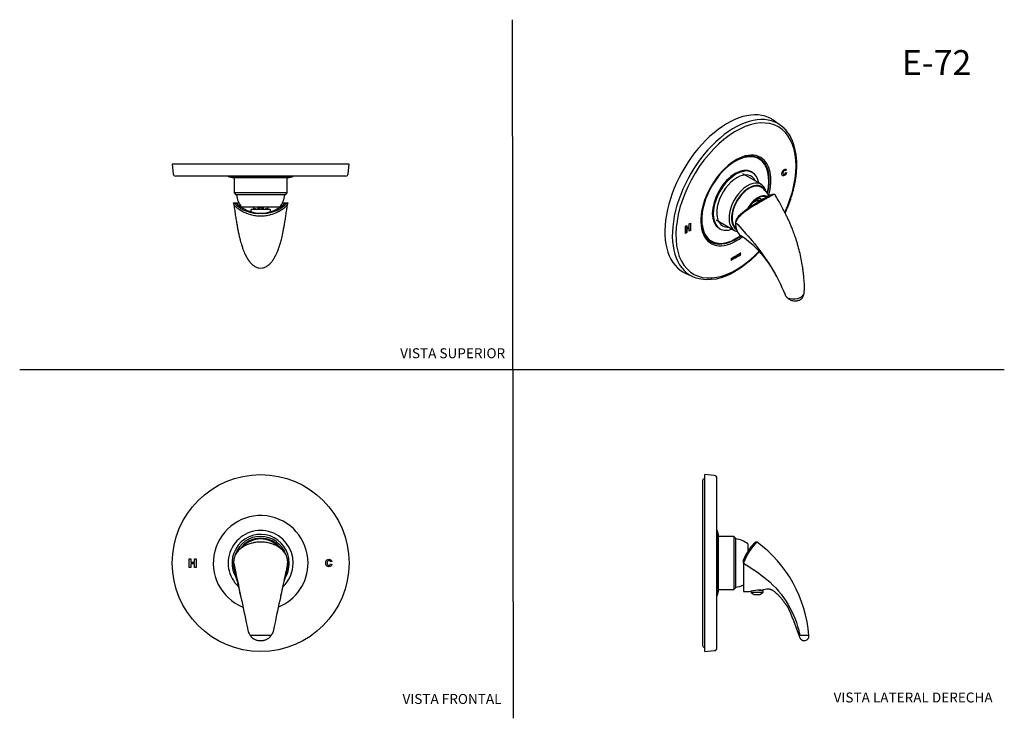
# Model space of a CAD drawing. Units: millimetres. Extents: x 0 to 594, y 0 to 421.
import ezdxf
from ezdxf.enums import TextEntityAlignment as Align
from ezdxf.lldxf.tags import DXFTag

# ---------------------------------------------------------------- set-up
doc = ezdxf.new("R2010")
doc.units = ezdxf.units.MM
for name, color, linetype in [('1-02-0610', 7, 'Continuous'), ('1-02-0611', 7, 'Continuous'), ('1-02-0612', 7, 'Continuous'), ('1-02-0613', 7, 'Continuous'), ('1-05-0401', 7, 'Continuous'), ('1-05-0403', 7, 'Continuous'), ('1-05-0406', 7, 'Continuous'), ('1-05-0407', 7, 'Continuous'), ('1-05-0664', 7, 'Continuous'), ('Default', 7, 'Continuous'), ('KN35_HWS_GYURU', 7, 'Continuous'), ('M_KAR2', 7, 'Continuous'), ('M_KARTARTO_HWS', 7, 'Continuous')]:
    doc.layers.add(name, color=color, linetype=linetype)
doc.styles.add('SEACAD_Arial', font='arial.ttf')
doc.styles.add('SEACAD_ArialB', font='arialbd.ttf')
tags = doc.linetypes.add('HIDDEN2', pattern=[4.7625, 3.175, -1.5875]).pattern_tags.tags
tags[6:7] = [DXFTag(74, 4), DXFTag(75, 0), DXFTag(340, '0'), DXFTag(46, 0.0), DXFTag(50, 0.0), DXFTag(44, 0.0), DXFTag(45, 0.0)]
tags[4:5] = [DXFTag(74, 4), DXFTag(75, 0), DXFTag(340, '0'), DXFTag(46, 0.0), DXFTag(50, 0.0), DXFTag(44, 0.0), DXFTag(45, 0.0)]

# ---------------------------------------------------------------- blocks, each defined once
blk = doc.blocks.new('SE')
at = {"layer": '1-02-0610', "color": 7, "linetype": 'Continuous'}
for p, q in [((133.11, 73.95), (133.17, 73.66)), ((157.35, 73.67), (157.38, 73.78)), ((151.51, 49.69), (139.01, 49.69))]:
    blk.add_line(p, q, dxfattribs=at)
for centre, radius, start, end in [((145.26, 84.49), 21.51, 67.48342, 111.58691), ((145.26, 92.47), 16.31, 176.76489, 198.69243), ((145.26, 94.93), 16.36, 184.8622, 185.39847), ((145.26, 92.47), 16.31, 341.32807, 3.23511), ((145.26, 94.93), 16.36, 354.60153, 355.14431), ((-2.47, 47.37), 138.16, 11.08964, 16.77241), ((294.03, 47.08), 139.23, 163.23107, 168.94529)]:
    blk.add_arc(centre, radius, start, end, dxfattribs=at)
for points, knots in [([(161.56, 93.54), (161.58, 94), (161.57, 94.47), (161.48, 95.42), (161.41, 95.88), (161.07, 97.25), (160.71, 98.11), (159.77, 99.69), (159.2, 100.41), (157.92, 101.7), (157.2, 102.29), (155.64, 103.33), (154.81, 103.78), (153.07, 104.57), (152.15, 104.91), (150.26, 105.45), (149.29, 105.65), (147.3, 105.93), (146.27, 106.01), (144.23, 106.01), (143.22, 105.93), (141.23, 105.65), (140.24, 105.44), (137.4, 104.63), (135.63, 103.83), (133.32, 102.28), (132.61, 101.71), (131.31, 100.4), (130.74, 99.68), (129.81, 98.11), (129.45, 97.24), (129.11, 95.89), (129.04, 95.42), (128.95, 94.48), (128.94, 94), (128.96, 93.54)], [0, 0, 0, 0, 0.03125, 0.03125, 0.0625, 0.0625, 0.125, 0.125, 0.1875, 0.1875, 0.25, 0.25, 0.3125, 0.3125, 0.375, 0.375, 0.4375, 0.4375, 0.5, 0.5, 0.5625, 0.5625, 0.625, 0.625, 0.75, 0.75, 0.8125, 0.8125, 0.875, 0.875, 0.9375, 0.9375, 0.96875, 0.96875, 1, 1, 1, 1]), ([(128.97, 93.39), (129.54, 90.72), (130.12, 88), (131.62, 80.92), (132.65, 76.11), (134.98, 65.13), (136.27, 59.08), (137.79, 51.9), (138.16, 50.98), (138.78, 50), (138.89, 49.84), (139.01, 49.69)], [0, 0, 0, 0, 0.257256, 0.257256, 0.599061, 0.599061, 0.93945, 0.93945, 0.989833, 0.989833, 1, 1, 1, 1]), ([(161.55, 93.39), (160.89, 90.32), (160.23, 87.18), (158.69, 79.93), (157.78, 75.66), (155.58, 65.33), (154.28, 59.18), (152.75, 51.98), (152.43, 51.15), (151.84, 50.15), (151.68, 49.92), (151.51, 49.69)], [0, 0, 0, 0, 0.295425, 0.295425, 0.593737, 0.593737, 0.939409, 0.939409, 0.985207, 0.985207, 1, 1, 1, 1]), ([(139.01, 49.69), (139.1, 49.52), (139.25, 49.25), (139.57, 48.84), (139.92, 48.48), (140.27, 48.19), (140.68, 47.89), (141.18, 47.57), (141.88, 47.23), (142.71, 46.93), (143.58, 46.71), (144.43, 46.6), (145.25, 46.56), (146.08, 46.59), (146.85, 46.7), (147.61, 46.88), (148.3, 47.1), (149.05, 47.42), (149.76, 47.82), (150.29, 48.21), (150.64, 48.53), (150.93, 48.82), (151.26, 49.22), (151.41, 49.5), (151.51, 49.69)], [0, 0, 0, 0, 0.04799, 0.089167, 0.123516, 0.162557, 0.187101, 0.228581, 0.281784, 0.339359, 0.395345, 0.449114, 0.499262, 0.547529, 0.603418, 0.645625, 0.691769, 0.739677, 0.802611, 0.854207, 0.87673, 0.907196, 0.948254, 1, 1, 1, 1]), ([(139.36, 49.69), (139.32, 49.64), (139.27, 49.57), (139.22, 49.54), (139.2, 49.53)], [0, 0, 0, 0, 0.2784894, 0.4564837, 0.4564837, 0.4564837, 0.4564837])]:
    blk.add_open_spline(points, degree=3, knots=knots, dxfattribs=at)
at = {"layer": '1-02-0612', "color": 7, "linetype": 'Continuous'}
blk.add_arc((145.26, 93.39), 14.56, 40.96475, 138.86256, dxfattribs=at)
at = {"layer": '1-05-0401', "color": 7, "linetype": 'Continuous'}
for radius, start, end in [(16.05, 18.79214, 160.67254), (14.98, 35.02031, 144.96435)]:
    blk.add_arc((145.26, 93.39), radius, start, end, dxfattribs=at)
at = {"layer": '1-05-0403', "color": 7, "linetype": 'Continuous'}
for p, q in [((102.16, 90.67), (102.16, 96)), ((102.16, 96), (103.24, 96)), ((103.24, 96), (103.24, 93.9)), ((105.35, 93.9), (105.35, 96)), ((105.35, 96), (106.44, 96)), ((106.44, 96), (106.44, 90.67)), ((103.24, 90.67), (102.16, 90.67)), ((103.24, 93.9), (105.35, 93.9)), ((103.24, 93), (103.24, 90.67)), ((105.35, 93), (103.24, 93)), ((105.35, 90.67), (105.35, 93)), ((106.44, 90.67), (105.35, 90.67)), ((188.24, 94.38), (187.38, 94.17)), ((187.4, 92.84), (188.25, 92.58))]:
    blk.add_line(p, q, dxfattribs=at)
blk.add_circle((145.26, 93.39), 53.34, dxfattribs=at)
for points, knots in [([(188.25, 92.58), (188.12, 92.11), (187.91, 91.76), (187.61, 91.53), (187.31, 91.3), (186.92, 91.19), (185.89, 91.19), (185.42, 91.38), (185.05, 91.77), (184.68, 92.16), (184.5, 92.69), (184.5, 94.08), (184.68, 94.64), (185.05, 95.04), (185.42, 95.43), (185.91, 95.63), (186.52, 95.63), (187.04, 95.63), (187.47, 95.47), (187.8, 95.17), (188, 94.98), (188.15, 94.72), (188.24, 94.38)], [0, 0, 0, 0, 0.108907, 0.108907, 0.108907, 0.217292, 0.217292, 0.351102, 0.351102, 0.351102, 0.50076, 0.50076, 0.657964, 0.657964, 0.657964, 0.799245, 0.799245, 0.799245, 0.920845, 0.920845, 0.920845, 1, 1, 1, 1]), ([(187.38, 94.17), (187.33, 94.39), (187.22, 94.57), (187.06, 94.7), (186.9, 94.83), (186.7, 94.89), (186.15, 94.89), (185.89, 94.77), (185.49, 94.32), (185.39, 93.95), (185.39, 92.89), (185.49, 92.5), (185.88, 92.04), (186.14, 91.93), (186.68, 91.93), (186.88, 92), (187.05, 92.15), (187.22, 92.29), (187.33, 92.52), (187.4, 92.84)], [0, 0, 0, 0, 0.091454, 0.091454, 0.091454, 0.193581, 0.193581, 0.334795, 0.334795, 0.476008, 0.476008, 0.625066, 0.625066, 0.774125, 0.774125, 0.883886, 0.883886, 0.883886, 1, 1, 1, 1])]:
    blk.add_open_spline(points, degree=3, knots=knots, dxfattribs=at)
at = {"layer": '1-05-0406', "color": 7, "linetype": 'Continuous'}
for start, end in [(0, 248.13134), (291.86669, 360)]:
    blk.add_arc((145.26, 93.39), 28.61, start, end, dxfattribs=at)
at = {"layer": '1-05-0407', "color": 7, "linetype": 'Continuous'}
for radius, start, end in [(19.59, 0, 227.31487), (17.26, 0, 212.59738), (19.59, 312.77137, 360), (17.26, 327.10969, 0)]:
    blk.add_arc((145.26, 93.39), radius, start, end, dxfattribs=at)
blk = doc.blocks.new('SE1')
at = {"layer": '1-02-0610', "color": 7, "linetype": 'Continuous'}
for p, q in [((436.51, 93.54), (436.51, 95.35)), ((436.51, 93.54), (436.51, 93.39)), ((436.51, 93.39), (436.51, 76.16)), ((447.15, 77.06), (446.36, 77.06)), ((470, 49.69), (470.44, 49.69)), ((475.97, 49.69), (470.44, 49.69))]:
    blk.add_line(p, q, dxfattribs=at)
for centre, radius, start, end in [((467, 82.47), 32.44, 133.47849, 160.04026), ((468.26, 82.01), 34.44, 137.36511, 157.20654), ((446.46, 101.64), 5.11, 128.80603, 135.623), ((468.26, 82.01), 34.44, 137.44319, 137.45394), ((444.53, 103.78), 2.23, 85.51171, 124.466), ((398.5, 43.48), 77.72, 4.57914, 53.55333), ((510.22, -297.25), 379.55, 98.91189, 99.486), ((435.99, 144.25), 68.09, 270.44037, 274.17992), ((447.75, 46.72), 30.37, 92.62914, 102.94351), ((338.66, 7.35), 137.99, 17.86773, 25.74315)]:
    blk.add_arc(centre, radius, start, end, dxfattribs=at)
for points, knots in [([(436.51, 93.39), (440.67, 90.72), (444.81, 88), (453.86, 80.92), (458.58, 76.11), (465.51, 65.13), (468.21, 59.08), (470, 51.9), (470.2, 50.98), (470.38, 50), (470.41, 49.84), (470.44, 49.69)], [0, 0, 0, 0, 0.257256, 0.257256, 0.599061, 0.599061, 0.93945, 0.93945, 0.989833, 0.989833, 1, 1, 1, 1]), ([(451.42, 77.72), (451.55, 77.74), (451.77, 77.76), (452.07, 77.75), (452.33, 77.7), (452.54, 77.64), (452.74, 77.58), (452.92, 77.51), (453.09, 77.44), (453.28, 77.36), (453.55, 77.24), (453.89, 77.07), (454.3, 76.82), (454.76, 76.5), (455.44, 75.98), (456.3, 75.21), (457.42, 74.12), (458.58, 72.88), (459.71, 71.54), (460.53, 70.49), (461.1, 69.69), (461.45, 69.18), (461.77, 68.72), (462.07, 68.31), (462.35, 67.97), (462.59, 67.71), (462.81, 67.52), (462.9, 67.37), (462.96, 67.29)], [0, 0, 0, 0, 0.060567, 0.114027, 0.160038, 0.198657, 0.230209, 0.260437, 0.281404, 0.296096, 0.310738, 0.326553, 0.344315, 0.364618, 0.38676, 0.43371, 0.483816, 0.549182, 0.612211, 0.671984, 0.693585, 0.716918, 0.744884, 0.779223, 0.821446, 0.872604, 0.932697, 1, 1, 1, 1]), ([(470, 49.69), (470.08, 49.41), (470.22, 48.98), (470.42, 48.29), (470.71, 47.79), (471.03, 47.42), (471.39, 47.1), (471.83, 46.84), (472.3, 46.67), (472.84, 46.56), (473.54, 46.56), (474.36, 46.81), (474.98, 47.24), (475.41, 47.71), (475.71, 48.19), (475.96, 48.87), (475.97, 49.37), (475.97, 49.69)], [0, 0, 0, 0, 0.082223, 0.153735, 0.219324, 0.264375, 0.305177, 0.372677, 0.421131, 0.462534, 0.547118, 0.635549, 0.730651, 0.777562, 0.833722, 0.909433, 1, 1, 1, 1])]:
    blk.add_open_spline(points, degree=3, knots=knots, dxfattribs=at)
at = {"layer": '1-02-0611', "color": 7, "linetype": 'Continuous'}
for p, q in [((440.92, 76.33), (440.92, 75.78)), ((440.92, 75.78), (448.39, 75.78)), ((442.96, 74.5), (446.34, 74.5)), ((445.89, 77.06), (448.39, 77.06)), ((448.39, 75.78), (448.39, 77.06))]:
    blk.add_line(p, q, dxfattribs=at)
for centre, start, end in [((444.82, 79.73), 225.3914, 250.50831), ((444.49, 79.73), 289.49169, 314.6086)]:
    blk.add_arc(centre, 5.55, start, end, dxfattribs=at)
at = {"layer": '1-02-0612', "color": 7, "linetype": 'Continuous'}
blk.add_line((439.16, 104.9), (439.16, 100.43), dxfattribs=at)
for centre, start, end in [((430.13, 93.46), 51.73454, 83.91416), ((430.13, 93.32), 276.08584, 295.95886)]:
    blk.add_arc(centre, 14.58, start, end, dxfattribs=at)
at = {"layer": '1-05-0401', "color": 7, "linetype": 'Continuous'}
for p, q in [((430.61, 109.44), (421.34, 109.44)), ((430.61, 109.44), (430.61, 77.34)), ((431.67, 108.37), (430.61, 109.44)), ((431.67, 108.37), (431.67, 78.41)), ((421.34, 77.34), (430.61, 77.34)), ((430.61, 77.34), (431.67, 78.41))]:
    blk.add_line(p, q, dxfattribs=at)
at = {"layer": '1-05-0403', "color": 7, "linetype": 'Continuous'}
for p, q in [((413.18, 40.05), (413.18, 146.73)), ((419.01, 146.22), (413.18, 146.73)), ((420.47, 42.15), (420.47, 144.63)), ((413.18, 40.05), (419.01, 40.56))]:
    blk.add_line(p, q, dxfattribs=at)
for centre, start, end in [((418.87, 144.63), 0, 85), ((418.87, 42.15), 275, 0)]:
    blk.add_arc(centre, 1.6, start, end, dxfattribs=at)
at = {"layer": '1-05-0407', "color": 7, "linetype": 'Continuous'}
for p, q in [((420.72, 112.98), (420.47, 112.98)), ((420.72, 73.8), (420.72, 112.98)), ((421.34, 110.65), (420.72, 112.98)), ((421.34, 76.12), (421.34, 110.65)), ((420.47, 73.8), (420.72, 73.8)), ((420.72, 73.8), (421.34, 76.12))]:
    blk.add_line(p, q, dxfattribs=at)
at = {"layer": '1-05-0664', "color": 7, "linetype": 'Continuous'}
for p, q in [((411.85, 143.17), (411.85, 43.61)), ((413.18, 144.24), (412.92, 144.24)), ((412.92, 42.54), (413.18, 42.54))]:
    blk.add_line(p, q, dxfattribs=at)
for centre, start, end in [((412.92, 143.17), 90, 180), ((412.92, 43.61), 180, 270)]:
    blk.add_arc(centre, 1.07, start, end, dxfattribs=at)
blk = doc.blocks.new('SE2')
at = {"layer": '1-02-0610', "color": 7, "linetype": 'Continuous'}
for p, q in [((128.96, 310.66), (129.69, 310.66)), ((129.69, 310.66), (130.29, 310.66)), ((130.29, 310.66), (132.08, 310.66)), ((158.44, 310.66), (160.24, 310.66)), ((160.24, 310.66), (160.83, 310.66)), ((160.83, 310.66), (161.56, 310.66)), ((139.26, 305.74), (139.24, 305.28)), ((150.98, 306.58), (139.54, 306.58)), ((151.28, 305.27), (151.26, 305.74))]:
    blk.add_line(p, q, dxfattribs=at)
for centre, radius, start, end in [((145.26, 325.3), 20.94, 224.35038, 315.64962), ((140.93, 305.65), 1.67, 146.41376, 177), ((149.59, 305.65), 1.67, 3, 33.58624), ((145.26, 277.5), 6.3, 240.36973, 299.60608), ((145.26, 277.4), 6.2, 248.14032, 291.86986)]:
    blk.add_arc(centre, radius, start, end, dxfattribs=at)
for points, knots in [([(161.56, 310.66), (161.58, 310.42), (161.57, 310.23), (161.48, 309.85), (161.41, 309.66), (161.07, 309.03), (160.71, 308.58), (159.77, 307.67), (159.2, 307.2), (157.92, 306.3), (157.2, 305.86), (155.64, 305.03), (154.81, 304.64), (153.07, 303.93), (152.15, 303.61), (150.26, 303.08), (149.29, 302.87), (147.3, 302.58), (146.27, 302.49), (144.23, 302.5), (143.22, 302.58), (141.23, 302.87), (140.24, 303.09), (137.4, 303.89), (135.63, 304.63), (133.32, 305.87), (132.61, 306.3), (131.31, 307.21), (130.74, 307.67), (129.81, 308.58), (129.45, 309.04), (129.11, 309.65), (129.04, 309.85), (128.95, 310.23), (128.94, 310.42), (128.96, 310.66)], [0, 0, 0, 0, 0.03125, 0.03125, 0.0625, 0.0625, 0.125, 0.125, 0.1875, 0.1875, 0.25, 0.25, 0.3125, 0.3125, 0.375, 0.375, 0.4375, 0.4375, 0.5, 0.5, 0.5625, 0.5625, 0.625, 0.625, 0.75, 0.75, 0.8125, 0.8125, 0.875, 0.875, 0.9375, 0.9375, 0.96875, 0.96875, 1, 1, 1, 1]), ([(129.03, 309.91), (129.18, 308.8), (129.47, 306.74), (129.96, 303.38), (130.47, 300.11), (130.98, 297.09), (131.48, 294.38), (131.98, 291.94), (132.47, 289.79), (132.94, 287.92), (133.39, 286.3), (133.81, 284.92), (134.2, 283.76), (134.56, 282.77), (134.89, 281.93), (135.18, 281.19), (135.46, 280.55), (135.72, 279.96), (135.92, 279.54), (136.06, 279.24), (136.15, 279.06), (136.24, 278.88), (136.35, 278.66), (136.5, 278.37), (136.7, 278), (136.92, 277.59), (137.15, 277.21), (137.35, 276.87), (137.54, 276.56), (137.73, 276.25), (137.96, 275.91), (138.19, 275.57), (138.46, 275.2), (138.78, 274.78), (139.14, 274.36), (139.47, 274.01), (139.74, 273.77), (139.95, 273.57), (140.2, 273.36), (140.54, 273.08), (140.99, 272.75), (141.56, 272.38), (141.92, 272.16), (142.15, 272.03)], [0, 0, 0, 0, 0.058919, 0.12873, 0.194711, 0.256924, 0.315596, 0.37059, 0.42176, 0.469034, 0.512389, 0.55183, 0.587408, 0.619204, 0.647178, 0.671293, 0.695186, 0.716226, 0.734512, 0.741507, 0.747998, 0.753984, 0.76107, 0.771304, 0.784746, 0.801072, 0.816301, 0.829342, 0.840341, 0.852185, 0.86592, 0.881558, 0.89637, 0.90761, 0.917851, 0.92689, 0.934368, 0.9389, 0.945699, 0.955226, 0.967486, 0.982442, 1, 1, 1, 1]), ([(129.69, 310.66), (129.78, 310.32), (129.98, 309.95), (130.6, 309.18), (131.01, 308.79), (131.99, 308.01), (132.57, 307.63), (133.81, 306.9), (134.48, 306.56), (135.91, 305.92), (136.68, 305.62), (138.27, 305.1), (139.09, 304.88), (141.64, 304.34), (143.46, 304.17), (145.23, 304.29)], [0, 0, 0, 0, 0.125, 0.125, 0.25, 0.25, 0.375, 0.375, 0.5, 0.5, 0.625, 0.625, 0.75, 0.75, 1, 1, 1, 1]), ([(145.29, 304.29), (147.06, 304.17), (148.88, 304.34), (151.43, 304.88), (152.25, 305.1), (153.84, 305.62), (154.61, 305.92), (156.04, 306.56), (156.71, 306.9), (157.95, 307.63), (158.53, 308.01), (159.51, 308.79), (159.92, 309.18), (160.54, 309.95), (160.74, 310.32), (160.83, 310.66)], [0, 0, 0, 0, 0.25, 0.25, 0.375, 0.375, 0.5, 0.5, 0.625, 0.625, 0.75, 0.75, 0.875, 0.875, 1, 1, 1, 1]), ([(148.37, 272.03), (148.59, 272.15), (148.93, 272.36), (149.49, 272.72), (149.95, 273.06), (150.34, 273.37), (150.66, 273.65), (150.97, 273.94), (151.31, 274.28), (151.67, 274.69), (152.02, 275.14), (152.37, 275.63), (152.67, 276.07), (152.97, 276.54), (153.27, 277.03), (153.53, 277.47), (153.74, 277.85), (153.89, 278.13), (154.02, 278.36), (154.14, 278.59), (154.26, 278.84), (154.48, 279.28), (154.78, 279.92), (155.17, 280.79), (155.55, 281.72), (155.91, 282.63), (156.23, 283.52), (156.54, 284.4), (156.85, 285.37), (157.2, 286.5), (157.57, 287.83), (157.96, 289.38), (158.38, 291.16), (158.81, 293.19), (159.25, 295.47), (159.7, 298.02), (160.16, 300.83), (160.63, 303.87), (161.08, 307), (161.35, 308.89), (161.49, 309.91)], [0, 0, 0, 0, 0.018311, 0.033854, 0.046603, 0.056574, 0.064637, 0.071591, 0.080238, 0.089686, 0.105285, 0.122147, 0.140205, 0.158896, 0.178044, 0.197003, 0.209313, 0.219023, 0.22685, 0.235217, 0.244339, 0.254216, 0.284043, 0.315265, 0.346936, 0.379088, 0.405149, 0.431551, 0.459802, 0.491789, 0.527533, 0.567032, 0.610267, 0.65719, 0.707707, 0.761725, 0.819395, 0.880781, 0.945887, 1, 1, 1, 1])]:
    blk.add_open_spline(points, degree=3, knots=knots, dxfattribs=at)
at = {"layer": '1-02-0612', "color": 7, "linetype": 'Continuous'}
blk.add_line((156.78, 308.02), (133.75, 308.02), dxfattribs=at)
for centre, start, end in [((145.19, 317.05), 186.08584, 218.26546), ((145.33, 317.05), 321.73454, 353.91416)]:
    blk.add_arc(centre, 14.58, start, end, dxfattribs=at)
at = {"layer": '1-05-0401', "color": 7, "linetype": 'Continuous'}
for p, q in [((129.21, 325.83), (129.21, 316.57)), ((161.31, 316.57), (161.31, 325.83)), ((161.31, 316.57), (129.21, 316.57)), ((129.21, 316.57), (130.28, 315.5)), ((160.24, 315.5), (130.28, 315.5)), ((160.24, 315.5), (161.31, 316.57))]:
    blk.add_line(p, q, dxfattribs=at)
at = {"layer": '1-05-0403', "color": 7, "linetype": 'Continuous'}
for p, q in [((198.6, 333.99), (91.92, 333.99)), ((91.92, 333.99), (92.43, 328.16)), ((198.09, 328.16), (198.6, 333.99)), ((196.5, 326.7), (94.02, 326.7)), ((185.39, 326.7), (185.39, 326.7))]:
    blk.add_line(p, q, dxfattribs=at)
for centre, start, end in [((94.02, 328.3), 185, 270), ((196.5, 328.3), 270, 355)]:
    blk.add_arc(centre, 1.6, start, end, dxfattribs=at)
at = {"layer": '1-05-0407', "color": 7, "linetype": 'Continuous'}
for p, q in [((125.67, 326.7), (125.67, 326.45)), ((164.85, 326.45), (164.85, 326.7)), ((125.67, 326.45), (164.85, 326.45)), ((125.67, 326.45), (128, 325.83)), ((128, 325.83), (162.53, 325.83)), ((162.53, 325.83), (164.85, 326.45))]:
    blk.add_line(p, q, dxfattribs=at)
at = {"layer": 'M_KAR2', "color": 7, "linetype": 'Continuous'}
for p, q in [((141.06, 307.04), (141.06, 308.02)), ((141.06, 307.04), (141.85, 307.04)), ((142.11, 306.69), (142.11, 306.58)), ((143.51, 308.02), (143.51, 306.58)), ((144.21, 307.31), (144.26, 307.52)), ((144.21, 306.96), (144.21, 307.31)), ((144.26, 306.74), (144.21, 306.96)), ((144.26, 307.52), (144.34, 307.7)), ((144.34, 306.58), (144.26, 306.74)), ((144.34, 307.7), (144.52, 307.87)), ((144.48, 307.31), (144.52, 307.48)), ((144.48, 306.96), (144.48, 307.31)), ((144.52, 306.78), (144.48, 306.96)), ((144.52, 307.87), (144.7, 307.96)), ((144.52, 307.48), (144.61, 307.61)), ((144.61, 306.65), (144.52, 306.78)), ((144.61, 307.61), (144.75, 307.7)), ((144.73, 306.58), (144.61, 306.65)), ((144.7, 307.96), (144.93, 308.01)), ((144.75, 307.7), (144.93, 307.74)), ((144.93, 308.01), (145.6, 308.01)), ((144.93, 307.74), (145.6, 307.74)), ((145.6, 308.01), (145.82, 307.96)), ((145.6, 307.74), (145.77, 307.7)), ((145.77, 307.7), (145.91, 307.61)), ((145.91, 306.65), (145.79, 306.58)), ((145.82, 307.96), (146, 307.87)), ((145.91, 307.61), (146, 307.48)), ((146, 306.78), (145.91, 306.65)), ((146, 307.87), (146.18, 307.7)), ((146, 307.48), (146.04, 307.31)), ((146.04, 306.96), (146, 306.78)), ((146.04, 307.31), (146.04, 306.96)), ((146.18, 307.7), (146.27, 307.52)), ((146.27, 306.74), (146.18, 306.58)), ((146.27, 307.52), (146.31, 307.31)), ((146.31, 306.96), (146.27, 306.74)), ((146.31, 307.31), (146.31, 306.96)), ((147.01, 306.58), (147.01, 308.02)), ((148.41, 306.58), (148.41, 306.69)), ((148.67, 307.04), (149.46, 307.04)), ((149.46, 308.02), (149.46, 307.04))]:
    blk.add_line(p, q, dxfattribs=at)
for centre, start, end in [((141.76, 306.69), 0, 90), ((148.76, 306.69), 90, 180)]:
    blk.add_arc(centre, 0.35, start, end, dxfattribs=at)
for points, knots in [([(142.46, 306.69), (142.44, 306.72), (142.4, 306.76), (142.34, 306.81), (142.27, 306.87), (142.21, 306.92), (142.16, 306.95), (142.11, 306.98), (142.07, 307), (142.02, 307.02), (141.96, 307.03), (141.91, 307.04), (141.87, 307.04), (141.85, 307.04)], [0, 0, 0, 0, 0.134903, 0.232637, 0.359128, 0.477119, 0.549655, 0.623058, 0.697296, 0.772275, 0.847848, 0.923826, 1, 1, 1, 1]), ([(148.67, 307.04), (148.64, 307.04), (148.57, 307.04), (148.48, 307.01), (148.39, 306.97), (148.32, 306.92), (148.25, 306.87), (148.19, 306.81), (148.12, 306.76), (148.08, 306.72), (148.06, 306.69)], [0, 0, 0, 0, 0.133111, 0.265171, 0.395216, 0.522713, 0.640785, 0.767281, 0.865077, 1, 1, 1, 1])]:
    blk.add_open_spline(points, degree=3, knots=knots, dxfattribs=at)
blk = doc.blocks.new('SE3')
at = {"layer": '1-02-0610', "color": 7, "linetype": 'Continuous'}
blk.add_line((447.8, 312.6), (447.76, 312.58), dxfattribs=at)
for centre, radius, start, end in [((454.44, 312.93), 2.8, 72.47707, 107.38032), ((858.1, -398.96), 821.38, 119.84926, 120.185), ((440.71, 297.29), 9.12, 157.93152, 169.56777), ((401.24, 239.51), 61.29, 26.07852, 56.80524)]:
    blk.add_arc(centre, radius, start, end, dxfattribs=at)
for centre, major_axis, start_param, end_param in [((443.27, 304.72), (8.16, 14.13), 2.299731, 3.101069), ((466.72, 256.25), (-6.3, 0), 0.907304, 3.073598)]:
    blk.add_ellipse(centre, major_axis=major_axis, ratio=0.57735, start_param=start_param, end_param=end_param, dxfattribs=at)
for points, knots in [([(455.58, 315.4), (455.55, 315.48), (455.5, 315.53), (455.3, 315.65), (455.1, 315.65), (454.59, 315.53), (454.29, 315.4), (453.55, 315.04), (453.13, 314.81), (452.16, 314.26), (451.63, 313.95), (450.43, 313.25), (449.76, 312.85), (448.32, 312.02), (447.55, 311.58), (445.93, 310.66), (445.08, 310.17), (442.51, 308.67), (440.73, 307.6), (438.22, 305.9), (437.41, 305.32), (435.85, 304.1), (435.12, 303.46), (433.82, 302.17), (433.24, 301.5), (432.57, 300.51), (432.37, 300.18), (432.05, 299.52), (431.9, 299.21), (431.74, 298.94)], [0.1594193, 0.1594193, 0.1594193, 0.1594193, 0.1875, 0.1875, 0.25, 0.25, 0.3125, 0.3125, 0.375, 0.375, 0.4375, 0.4375, 0.5, 0.5, 0.5625, 0.5625, 0.625, 0.625, 0.75, 0.75, 0.8125, 0.8125, 0.875, 0.875, 0.9375, 0.9375, 0.96875, 0.96875, 1, 1, 1, 1]), ([(447.8, 312.6), (449.14, 313.38), (450.3, 314.04), (451.73, 314.81), (452.15, 315.03), (452.9, 315.38), (453.24, 315.52), (453.52, 315.6), (453.52, 315.6), (453.53, 315.6)], [0, 0, 0, 0, 0.25, 0.25, 0.375, 0.375, 0.5, 0.5, 0.5016234, 0.5016234, 0.5016234, 0.5016234]), ([(473, 255.99), (473.07, 256.55), (473.17, 257.4), (473.25, 258.67), (473.28, 259.63), (473.27, 260.34), (473.24, 260.89), (473.22, 261.43), (473.17, 262.26), (473.1, 263.45), (472.96, 265.19), (472.75, 267.3), (472.46, 269.72), (472, 272.88), (471.31, 276.68), (470.34, 281.11), (469.38, 284.78), (468.51, 287.65), (467.85, 289.66), (467.21, 291.49), (466.6, 293.13), (466.03, 294.6), (465.5, 295.92), (464.95, 297.24), (464.3, 298.74), (463.48, 300.56), (462.43, 302.76), (461.16, 305.32), (459.64, 308.25), (457.87, 311.47), (456.44, 313.98), (455.68, 315.23), (455.58, 315.4)], [0, 0, 0, 0, 0.024208, 0.043767, 0.059345, 0.069887, 0.077645, 0.08637, 0.096137, 0.118336, 0.1445, 0.18076, 0.221366, 0.262095, 0.334355, 0.406369, 0.478617, 0.515002, 0.548508, 0.579112, 0.606794, 0.631537, 0.65333, 0.674252, 0.699024, 0.730625, 0.769026, 0.814274, 0.866412, 0.925467, 0.991445, 1, 1, 1, 1]), ([(432.26, 300.72), (432.57, 301.29), (432.97, 301.86), (433.95, 303.02), (434.52, 303.6), (435.76, 304.73), (436.44, 305.29), (437.83, 306.36), (438.55, 306.88), (440.02, 307.88), (440.77, 308.38), (442.26, 309.32), (443, 309.78), (445.18, 311.09), (446.59, 311.91), (447.76, 312.58)], [0, 0, 0, 0, 0.125, 0.125, 0.25, 0.25, 0.375, 0.375, 0.5, 0.5, 0.625, 0.625, 0.75, 0.75, 1, 1, 1, 1]), ([(431.75, 298.82), (435.1, 295.18), (438.43, 291.5), (445.9, 282.64), (449.95, 277.21), (456.51, 266.36), (459.32, 260.85), (461.67, 254.87), (462.07, 254.19), (462.64, 253.58), (462.74, 253.48), (462.84, 253.39)], [0, 0, 0, 0, 0.257256, 0.257256, 0.599061, 0.599061, 0.93945, 0.93945, 0.989833, 0.989833, 1, 1, 1, 1]), ([(462.84, 253.39), (463.14, 253.13), (463.59, 252.73), (464.33, 252.28), (464.9, 252.01), (465.32, 251.84), (465.7, 251.71), (466.27, 251.56), (467.05, 251.43), (467.92, 251.42), (468.63, 251.49), (469.26, 251.62), (469.92, 251.83), (470.57, 252.14), (471.06, 252.47), (471.4, 252.76), (471.69, 253.05), (472, 253.41), (472.31, 253.89), (472.6, 254.47), (472.85, 255.18), (472.94, 255.64), (472.99, 255.92)], [0, 0, 0, 0, 0.08155, 0.146661, 0.194791, 0.2259, 0.254, 0.286462, 0.364499, 0.435178, 0.485229, 0.527682, 0.582296, 0.642684, 0.69303, 0.720702, 0.746891, 0.7868, 0.827204, 0.876596, 0.934614, 1, 1, 1, 1])]:
    blk.add_open_spline(points, degree=3, knots=knots, dxfattribs=at)
blk.add_open_spline([(431.74, 298.94), (431.75, 298.88), (431.75, 298.82)], degree=2, dxfattribs=at)
at = {"layer": '1-02-0612', "color": 7, "linetype": 'Continuous'}
blk.add_arc((438.85, 308.16), 14.52, 27.27654, 52.63641, dxfattribs=at)
for centre, major_axis, start_param, end_param in [((439.85, 307.45), (7.28, 12.61), 0, 3.066543), ((445.14, 304.39), (5.76, 9.97), 0.005204, 1.61152), ((445.14, 304.39), (5.53, 9.59), 0.047275, 1.568965), ((439.85, 307.45), (7.28, 12.61), 6.207648, 6.283185), ((443.93, 305.09), (-5.53, -9.59), -3.302196, -3.251652)]:
    blk.add_ellipse(centre, major_axis=major_axis, ratio=0.57735, start_param=start_param, end_param=end_param, dxfattribs=at)
at = {"layer": '1-02-0613', "color": 7, "linetype": 'Continuous'}
for major_axis, start_param, end_param in [((4.16, 7.21), 0, 0.757688), ((4.16, 7.21), 6.250224, 6.283185), ((-5.56, -9.62), -3.39073, -3.314378)]:
    blk.add_ellipse((443.37, 305.42), major_axis=major_axis, ratio=0.57735, start_param=start_param, end_param=end_param, dxfattribs=at)
at = {"layer": '1-05-0401', "color": 7, "linetype": 'Continuous'}
for p, q in [((447.12, 321.78), (436.15, 328.11)), ((420.1, 300.32), (431.07, 293.99))]:
    blk.add_line(p, q, dxfattribs=at)
for centre, major_axis, start_param, end_param in [((439.1, 307.88), (-8.02, -13.9), 2.589065, 6.283185), ((439.85, 307.45), (-7.49, -12.97), 2.790246, 6.262289), ((439.1, 307.88), (-8.02, -13.9), 0, 0.181885)]:
    blk.add_ellipse(centre, major_axis=major_axis, ratio=0.57735, start_param=start_param, end_param=end_param, dxfattribs=at)
at = {"layer": '1-05-0403', "color": 7, "linetype": 'Continuous'}
for p, q in [((458.9, 357.34), (455.04, 360.15)), ((462.3, 330.39), (461.69, 329.87)), ((462.32, 330.38), (461.71, 329.86)), ((461.73, 328.78), (462.33, 328.91)), ((462.3, 330.39), (462.32, 330.38)), ((401.45, 296.56), (402.22, 297)), ((402.19, 296.99), (402.19, 295.3)), ((402.22, 297), (402.22, 295.29)), ((403.71, 297.86), (404.48, 298.31)), ((403.71, 296.15), (403.71, 297.86)), ((404.45, 298.29), (404.45, 293.96)), ((404.48, 298.31), (404.48, 293.95)), ((401.45, 292.2), (401.45, 296.56)), ((402.19, 292.66), (401.45, 292.23)), ((402.22, 292.65), (401.45, 292.2)), ((403.69, 295.43), (402.19, 294.57)), ((402.19, 295.3), (402.22, 295.29)), ((402.19, 294.57), (402.22, 294.55)), ((402.19, 294.57), (402.19, 292.66)), ((402.19, 292.66), (402.22, 292.65)), ((402.22, 295.29), (403.71, 296.15)), ((403.71, 295.41), (402.22, 294.55)), ((402.22, 294.55), (402.22, 292.65)), ((403.69, 295.43), (403.71, 295.41)), ((403.71, 293.51), (403.71, 295.41)), ((404.45, 293.96), (403.71, 293.54)), ((404.48, 293.95), (403.71, 293.51)), ((404.45, 293.96), (404.48, 293.95)), ((432.43, 277.91), (432.71, 279.14)), ((432.45, 277.9), (432.74, 279.15)), ((432.74, 279.15), (432.45, 278.99)), ((433.68, 279.7), (432.89, 279.24)), ((432.89, 279.24), (432.89, 278.15)), ((433.15, 279.13), (433.66, 279.42)), ((433.15, 278.62), (433.15, 279.13)), ((433.15, 279.13), (433.18, 279.11)), ((433.18, 279.11), (433.68, 279.41)), ((433.61, 279.24), (433.39, 279.11)), ((433.59, 279), (433.59, 279.22)), ((433.61, 278.99), (433.61, 279.24)), ((433.66, 279.42), (433.66, 279.68)), ((433.66, 279.42), (433.68, 279.41)), ((433.68, 279.41), (433.68, 279.7)), ((434.19, 279.99), (433.87, 279.8)), ((433.87, 279.8), (434.17, 279.44)), ((434.17, 279.44), (433.87, 278.71)), ((434.17, 278.92), (434.31, 279.26)), ((434.31, 279.83), (434.18, 279.99)), ((434.34, 279.82), (434.19, 279.99)), ((434.19, 278.9), (434.34, 279.24)), ((434.31, 279.83), (434.34, 279.82)), ((434.31, 279.26), (434.34, 279.24)), ((434.48, 280.16), (434.34, 279.82)), ((434.34, 279.24), (434.48, 279.07)), ((434.47, 279.09), (434.78, 279.27)), ((434.81, 280.35), (434.48, 280.16)), ((434.48, 279.64), (434.77, 280.32)), ((434.78, 279.27), (434.48, 279.64)), ((434.48, 279.64), (434.5, 279.63)), ((434.48, 279.07), (434.81, 279.26)), ((434.5, 279.63), (434.81, 280.35)), ((434.81, 279.26), (434.5, 279.63)), ((434.78, 279.27), (434.81, 279.26)), ((429.26, 277.14), (428.97, 276.98)), ((428.97, 276.98), (428.97, 275.89)), ((428.97, 275.92), (429.23, 276.07)), ((428.97, 275.89), (429.26, 276.06)), ((429.23, 276.76), (429.23, 277.13)), ((429.23, 276.76), (429.26, 276.75)), ((429.23, 276.47), (429.52, 276.64)), ((429.23, 276.07), (429.23, 276.47)), ((429.23, 276.47), (429.26, 276.45)), ((429.23, 276.07), (429.26, 276.06)), ((429.26, 276.75), (429.26, 277.14)), ((429.55, 276.91), (429.26, 276.75)), ((429.26, 276.45), (429.55, 276.62)), ((429.26, 276.06), (429.26, 276.45)), ((429.52, 276.64), (429.55, 276.62)), ((429.84, 277.48), (429.55, 277.31)), ((429.55, 277.31), (429.55, 276.91)), ((429.55, 276.62), (429.55, 276.22)), ((429.55, 276.25), (429.81, 276.41)), ((429.55, 276.22), (429.84, 276.39)), ((429.81, 276.41), (429.81, 277.46)), ((429.81, 276.41), (429.84, 276.39)), ((429.84, 276.39), (429.84, 277.48)), ((430.93, 278.11), (430.13, 277.65)), ((430.13, 277.65), (430.13, 276.56)), ((430.13, 276.59), (430.9, 277.03)), ((430.13, 276.56), (430.93, 277.02)), ((430.39, 277.54), (430.9, 277.83)), ((430.39, 277.03), (430.39, 277.54)), ((430.39, 277.54), (430.42, 277.52)), ((430.39, 277.03), (430.42, 277.02)), ((430.42, 277.52), (430.93, 277.81)), ((430.42, 277.02), (430.42, 277.52)), ((430.93, 277.31), (430.42, 277.02)), ((430.64, 277.52), (430.43, 277.15)), ((430.43, 277.15), (430.85, 277.4)), ((430.46, 277.19), (430.83, 277.41)), ((430.85, 277.65), (430.64, 277.52)), ((430.83, 277.41), (430.83, 277.63)), ((430.83, 277.41), (430.85, 277.4)), ((430.85, 277.4), (430.85, 277.65)), ((430.9, 277.83), (430.9, 278.09)), ((430.9, 277.83), (430.93, 277.81)), ((430.9, 277.03), (430.9, 277.3)), ((430.9, 277.03), (430.93, 277.02)), ((430.93, 277.81), (430.93, 278.11)), ((430.93, 277.02), (430.93, 277.31)), ((431.46, 278.42), (431.17, 278.25)), ((431.17, 278.25), (431.17, 277.16)), ((431.17, 277.19), (431.87, 277.59)), ((431.17, 277.16), (431.9, 277.58)), ((431.44, 277.63), (431.44, 278.4)), ((431.44, 277.63), (431.46, 277.62)), ((431.46, 277.62), (431.46, 278.42)), ((431.9, 277.87), (431.46, 277.62)), ((432.13, 278.8), (431.84, 278.63)), ((431.84, 278.63), (432.13, 277.71)), ((431.87, 277.59), (431.87, 277.86)), ((431.87, 277.59), (431.9, 277.58)), ((431.9, 277.58), (431.9, 277.87)), ((432.26, 278.3), (432.11, 278.79)), ((432.12, 277.73), (432.43, 277.91)), ((432.29, 278.28), (432.13, 278.8)), ((432.13, 277.71), (432.45, 277.9)), ((432.26, 278.3), (432.29, 278.28)), ((432.45, 278.99), (432.29, 278.28)), ((432.43, 277.91), (432.45, 277.9)), ((432.89, 278.18), (433.66, 278.62)), ((432.89, 278.15), (433.68, 278.61)), ((433.15, 278.62), (433.18, 278.61)), ((433.18, 278.61), (433.18, 279.11)), ((433.68, 278.9), (433.18, 278.61)), ((433.39, 279.11), (433.19, 278.74)), ((433.19, 278.74), (433.61, 278.99)), ((433.21, 278.79), (433.59, 279)), ((433.59, 279), (433.61, 278.99)), ((433.66, 278.62), (433.66, 278.89)), ((433.66, 278.62), (433.68, 278.61)), ((433.68, 278.61), (433.68, 278.9)), ((433.87, 278.71), (434.19, 278.9)), ((433.88, 278.75), (434.17, 278.92)), ((434.17, 278.92), (434.19, 278.9)), ((401.81, 267.94), (406.17, 266.01))]:
    blk.add_line(p, q, dxfattribs=at)
blk.add_arc((415.21, 293.71), 29.28, 255.21226, 304.03635, dxfattribs=at)
for centre, major_axis, start_param, end_param in [((426.77, 315), (26.67, 46.19), 0, 3.203496), ((431.93, 312.02), (25.62, 44.37), 0, 4.32265), ((430.9, 312.62), (26.42, 45.75), 0, 3.255231), ((426.77, 315), (26.67, 46.19), 6.221282, 6.283185), ((430.9, 312.62), (26.42, 45.75), 6.168414, 6.283185), ((431.93, 312.02), (25.62, 44.37), 4.878544, 6.283185), ((431.93, 312.02), (14.98, 25.94), 0, 4.10622), ((431.55, 312.24), (14.51, 25.14), 0, 0.510434), ((429.42, 313.47), (13.64, 23.63), 0.347726, 0.350075), ((431.55, 312.24), (14.51, 25.14), 5.178888, 6.283185), ((431.93, 312.02), (14.98, 25.94), 5.138683, 6.283185), ((431.55, 312.24), (14.51, 25.14), 2.592052, 4.087609), ((429.42, 313.47), (13.64, 23.63), -3.491668, -3.489319)]:
    blk.add_ellipse(centre, major_axis=major_axis, ratio=0.57735, start_param=start_param, end_param=end_param, dxfattribs=at)
for points, knots in [([(461.6, 304.43), (461.82, 304.9), (462.35, 306.09), (463.16, 307.99), (464, 310.15), (464.78, 312.31), (465.49, 314.47), (466.13, 316.62), (466.7, 318.77), (467.2, 320.91), (467.63, 323.03), (467.98, 325.14), (468.26, 327.22), (468.46, 329.27), (468.59, 331.29), (468.64, 333.27), (468.61, 335.21), (468.51, 337.11), (468.33, 338.96), (468.08, 340.77), (467.74, 342.51), (467.33, 344.2), (466.85, 345.82), (466.29, 347.38), (465.66, 348.86), (464.95, 350.27), (464.18, 351.61), (463.33, 352.87), (462.42, 354.04), (461.45, 355.12), (460.7, 355.87), (460.3, 356.2), (460.23, 356.26)], [0.4203228, 0.4203228, 0.4203228, 0.4203228, 0.4337337, 0.4538621, 0.4739939, 0.4941299, 0.5142707, 0.534417, 0.5545695, 0.5747287, 0.5948952, 0.6150693, 0.6352513, 0.6554413, 0.6756391, 0.6958439, 0.7160548, 0.7362702, 0.7564872, 0.7767016, 0.7969087, 0.8171025, 0.8372759, 0.8574206, 0.8775273, 0.8975865, 0.917589, 0.937527, 0.9573951, 0.9771915, 0.9969187, 1, 1, 1, 1]), ([(411.63, 295.11), (411.56, 295.37), (411.42, 295.97), (411.25, 297.09), (411.11, 298.39), (411.05, 299.76), (411.07, 301.17), (411.15, 302.62), (411.31, 304.11), (411.54, 305.63), (411.84, 307.18), (412.21, 308.75), (412.65, 310.33), (413.16, 311.92), (413.74, 313.51), (414.38, 315.1), (415.08, 316.68), (415.85, 318.24), (416.67, 319.78), (417.54, 321.3), (418.46, 322.78), (419.43, 324.22), (420.45, 325.62), (421.5, 326.98), (422.59, 328.27), (423.71, 329.51), (424.86, 330.69), (426.03, 331.8), (427.22, 332.84), (428.42, 333.8), (429.63, 334.68), (430.85, 335.49), (432.06, 336.2), (433.27, 336.84), (434.47, 337.38), (435.65, 337.83), (436.58, 338.13), (437.05, 338.24), (437.18, 338.27)], [0, 0, 0, 0, 0.017647, 0.046258, 0.07484, 0.103409, 0.131977, 0.160549, 0.189132, 0.217729, 0.246341, 0.274968, 0.303611, 0.332267, 0.360936, 0.389615, 0.418302, 0.446996, 0.475694, 0.504394, 0.533095, 0.561793, 0.590485, 0.619171, 0.647847, 0.676512, 0.705164, 0.7338, 0.76242, 0.791021, 0.819603, 0.848166, 0.876712, 0.905244, 0.933768, 0.962289, 0.99082, 1, 1, 1, 1]), ([(462.33, 328.91), (462.24, 328.47), (462.08, 328.1), (461.87, 327.79), (461.66, 327.48), (461.39, 327.23), (460.66, 326.81), (460.32, 326.77), (460.06, 326.94), (459.8, 327.11), (459.67, 327.47), (459.67, 328.61), (459.81, 329.14), (460.07, 329.61), (460.33, 330.08), (460.67, 330.44), (461.1, 330.69), (461.48, 330.91), (461.78, 330.96), (462.01, 330.84), (462.15, 330.77), (462.25, 330.62), (462.32, 330.38)], [0, 0, 0, 0, 0.108907, 0.108907, 0.108907, 0.217292, 0.217292, 0.351102, 0.351102, 0.351102, 0.50076, 0.50076, 0.657964, 0.657964, 0.657964, 0.799245, 0.799245, 0.799245, 0.920845, 0.920845, 0.920845, 1, 1, 1, 1]), ([(462.3, 328.92), (462.21, 328.49), (462.06, 328.11), (461.85, 327.8), (461.63, 327.49), (461.36, 327.24), (460.73, 326.88), (460.46, 326.82), (460.23, 326.87)], [0, 0, 0, 0, 0.1089066, 0.1089066, 0.1089066, 0.2172922, 0.2172922, 0.3196457, 0.3196457, 0.3196457, 0.3196457]), ([(461.54, 330.13), (461.52, 330.14), (461.49, 330.16), (461.46, 330.17), (461.35, 330.21), (461.21, 330.18), (460.82, 329.95), (460.63, 329.75), (460.35, 329.22), (460.28, 328.87), (460.28, 328.01), (460.35, 327.73), (460.49, 327.62), (460.5, 327.62), (460.5, 327.62)], [0.0682578, 0.0682578, 0.0682578, 0.0682578, 0.091454, 0.091454, 0.091454, 0.1935814, 0.1935814, 0.3347946, 0.3347946, 0.4760078, 0.4760078, 0.6250662, 0.6250662, 0.6297037, 0.6297037, 0.6297037, 0.6297037]), ([(461.57, 330.11), (461.54, 330.13), (461.52, 330.14), (461.49, 330.15), (461.37, 330.19), (461.23, 330.16), (460.84, 329.94), (460.66, 329.74), (460.38, 329.2), (460.31, 328.86), (460.31, 328), (460.38, 327.72), (460.52, 327.61), (460.52, 327.6), (460.53, 327.6)], [0.0682578, 0.0682578, 0.0682578, 0.0682578, 0.091454, 0.091454, 0.091454, 0.1935814, 0.1935814, 0.3347946, 0.3347946, 0.4760078, 0.4760078, 0.6250662, 0.6250662, 0.6297037, 0.6297037, 0.6297037, 0.6297037]), ([(460.67, 327.54), (460.78, 327.52), (460.91, 327.56), (461.22, 327.74), (461.36, 327.88), (461.48, 328.06), (461.6, 328.25), (461.68, 328.49), (461.73, 328.78)], [0.6766258, 0.6766258, 0.6766258, 0.6766258, 0.7741246, 0.7741246, 0.8838857, 0.8838857, 0.8838857, 1, 1, 1, 1]), ([(431.6, 269.45), (431.93, 269.65), (432.73, 270.12), (434.19, 271.04), (435.86, 272.18), (437.53, 273.41), (439.19, 274.72), (440.83, 276.11), (442.44, 277.56), (444.04, 279.09), (445.25, 280.33), (445.94, 281.05), (446.11, 281.23)], [0, 0, 0, 0, 0.0106612, 0.0308553, 0.0510451, 0.0712298, 0.0914085, 0.1115808, 0.1317464, 0.1519055, 0.1720582, 0.178716, 0.178716, 0.178716, 0.178716])]:
    blk.add_open_spline(points, degree=3, knots=knots, dxfattribs=at)
for points in [[(461.71, 329.86), (461.69, 329.94), (461.67, 330), (461.63, 330.05)], [(462.03, 330.82), (462.15, 330.74), (462.24, 330.6), (462.3, 330.39)]]:
    blk.add_open_spline(points, degree=3, dxfattribs=at)
at = {"layer": '1-05-0406', "color": 7, "linetype": 'Continuous'}
for p, q in [((445.84, 337.02), (445.4, 337.28)), ((416.8, 287.72), (417.24, 287.47))]:
    blk.add_line(p, q, dxfattribs=at)
for centre, start_param, end_param in [((431.54, 312.25), 0, 4.079121), ((431.1, 312.5), 0, 0.469803), ((431.54, 312.25), 5.193521, 6.283185), ((431.1, 312.5), 2.67179, 3.141593)]:
    blk.add_ellipse(centre, major_axis=(14.3, 24.78), ratio=0.57735, start_param=start_param, end_param=end_param, dxfattribs=at)
at = {"layer": '1-05-0407', "color": 7, "linetype": 'Continuous'}
for p, q in [((441.9, 328.89), (441.34, 329.21)), ((421.74, 295.28), (422.31, 294.95))]:
    blk.add_line(p, q, dxfattribs=at)
for centre, major_axis, start_param, end_param in [((431.54, 312.25), (-9.8, -16.97), 3.141593, 6.283185), ((432.11, 311.92), (-9.8, -16.97), 2.530402, 6.283185), ((432.55, 311.66), (-8.63, -14.95), 2.763727, 6.283185), ((432.11, 311.92), (-9.8, -16.97), 0, 0.61119), ((432.55, 311.66), (-8.63, -14.95), 0, 0.377866)]:
    blk.add_ellipse(centre, major_axis=major_axis, ratio=0.57735, start_param=start_param, end_param=end_param, dxfattribs=at)
at = {"layer": 'KN35_HWS_GYURU', "color": 7, "linetype": 'Continuous'}
for p, q in [((445.43, 311.9), (445.24, 311.81)), ((445.78, 311.55), (445.74, 311.57)), ((446.21, 311.71), (445.78, 311.55)), ((446.21, 311.68), (446.18, 311.7)), ((447.39, 312.59), (446.82, 312.92))]:
    blk.add_line(p, q, dxfattribs=at)
blk.add_arc((444.56, 309.74), 2.18, 56.19323, 57.14161, dxfattribs=at)
for centre, major_axis, start_param, end_param in [((443.28, 305.47), (-3.62, -6.27), 3.230632, 4.688524), ((443.03, 305.61), (3.45, 5.97), 0.075281, 0.760329), ((443.28, 305.47), (-4.11, -7.12), 3.097125, 3.762516), ((442.39, 305.98), (3.26, 5.65), 0.118682, 0.129505)]:
    blk.add_ellipse(centre, major_axis=major_axis, ratio=0.57735, start_param=start_param, end_param=end_param, dxfattribs=at)
at = {"layer": 'M_KARTARTO_HWS', "color": 7, "linetype": 'Continuous'}
for p, q in [((444.18, 311.67), (443.84, 311.6)), ((443.85, 311.63), (443.84, 311.6)), ((444.18, 311.67), (444.1, 311.72)), ((444.18, 311.67), (444.2, 311.75)), ((444.55, 311.84), (444.51, 311.7)), ((444.83, 311.7), (444.51, 311.7)), ((444.83, 311.7), (444.58, 311.84)), ((444.83, 311.7), (444.9, 311.89)), ((445.24, 311.9), (445.13, 311.66)), ((445.42, 311.58), (445.13, 311.66)), ((445.42, 311.58), (445.16, 311.73)), ((445.42, 311.58), (445.57, 311.88)), ((445.88, 311.82), (445.69, 311.47)), ((446.12, 311.63), (446.16, 311.68)), ((446.14, 311.69), (446.16, 311.68))]:
    blk.add_line(p, q, dxfattribs=at)

msp = doc.modelspace()

# ---------------------------------------------------------------- linework, layer by layer
at = {"layer": 'Default', "color": 7, "linetype": 'HIDDEN2'}
for p, q in [((297.86, -0.25), (297.22, 421.05)), ((-0.09, 210.04), (593.8, 210.04))]:
    msp.add_line(p, q, dxfattribs=at)

# ---------------------------------------------------------------- block references
at = {"layer": 'Default'}
for name in ['SE3', 'SE2', 'SE', 'SE1']:
    msp.add_blockref(name, (0, 0), dxfattribs=at)

# ---------------------------------------------------------------- texts
at = {"layer": 'Default', "color": 7, "linetype": 'Continuous'}
for s, height, style, p in [('E-72', 15, 'SEACAD_ArialB', (532, 402.72)), ('VISTA SUPERIOR', 6, 'SEACAD_Arial', (229.38, 222.9)), ('VISTA FRONTAL', 6, 'SEACAD_Arial', (230.81, 14.42)), ('VISTA LATERAL DERECHA', 6, 'SEACAD_Arial', (490.83, 15.3))]:
    msp.add_text(s, height=height, dxfattribs=dict(at, style=style)).set_placement(p, align=Align.TOP_LEFT)

doc.saveas('drawing.dxf')
